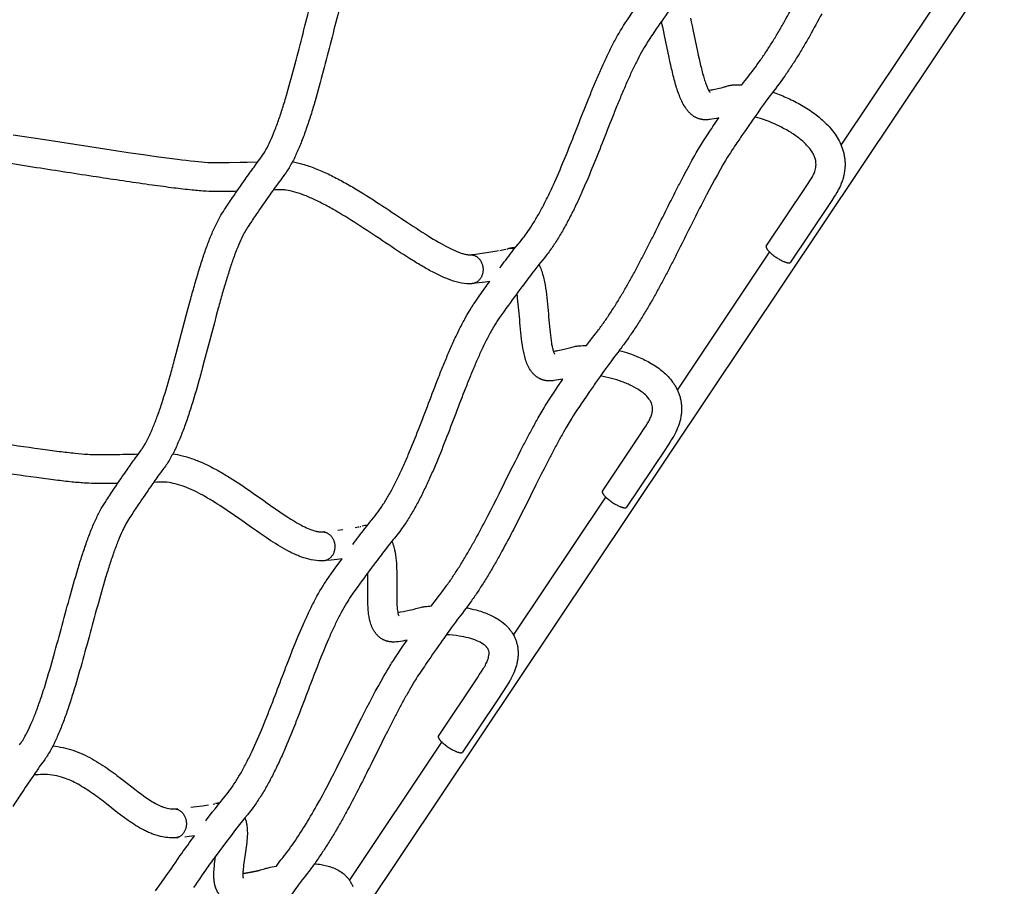
# Model space of a CAD drawing. Units: millimetres. Extents: x 0 to 14036, y 0 to 8022.
# Drawn here: x 11064 to 11743, y 2819 to 3417 of the extents above; entities that cross this region are included whole.
import ezdxf

# ---------------------------------------------------------------- set-up
doc = ezdxf.new("R2010")
doc.units = ezdxf.units.MM
doc.header["$MEASUREMENT"] = 0
doc.layers.add('Make2D$visible$lines$Default', color=7, linetype='Continuous', true_color=0x000000)

msp = doc.modelspace()

# ---------------------------------------------------------------- linework, layer by layer
at = {"layer": 'Make2D$visible$lines$Default'}
for p, q in [((11178.94, 2619.15), (11743.04, 3463.14)), ((11630.5, 3330.76), (11694.17, 3426.03)), ((11398.09, 3258.71), (11399.33, 3258.96)), ((11400.03, 3259.11), (11400.37, 3259.19)), ((11400.58, 3259.24), (11400.83, 3259.3)), ((11374.84, 3255.15), (11374.99, 3255.16)), ((11395.09, 3258.16), (11398.09, 3258.71)), ((11517.58, 3161.82), (11581.2, 3257)), ((11381.02, 3235.73), (11378.65, 3235.44)), ((11385.11, 3236.3), (11381.02, 3235.73)), ((11388.3, 3236.77), (11385.11, 3236.3)), ((11404.61, 2992.79), (11468.23, 3087.97)), ((11272.91, 3063.99), (11274.47, 3064.14)), ((11283.42, 3065.25), (11286.82, 3065.73)), ((11295.37, 3067.07), (11297.51, 3067.45)), ((11297.51, 3067.45), (11298.12, 3067.56)), ((11298.94, 3067.72), (11299.22, 3067.78)), ((11299.22, 3067.78), (11299.3, 3067.8)), ((11299.56, 3067.87), (11299.59, 3067.87)), ((11275.77, 3044.17), (11274.55, 3044.06)), ((11278.89, 3044.5), (11275.77, 3044.17)), ((11283.08, 3045.03), (11278.89, 3044.5)), ((11286.46, 3045.48), (11283.08, 3045.03)), ((11291.54, 2823.61), (11355.25, 2918.94)), ((11182.08, 2874.05), (11185.77, 2874.51)), ((11185.77, 2874.51), (11190.2, 2875.09)), ((11190.2, 2875.09), (11194.27, 2875.67)), ((11197.54, 2876.19), (11198.34, 2876.34)), ((11198.4, 2876.36), (11198.66, 2876.41)), ((11198.66, 2876.41), (11198.67, 2876.42)), ((11173.41, 2853.04), (11172.21, 2852.96)), ((11180.98, 2853.79), (11177.97, 2853.47)), ((11184.6, 2854.21), (11180.98, 2853.79))]:
    msp.add_line(p, q, dxfattribs=at)
for points in [[(11063.92, 2916.97), (11064.72, 2918.03), (11065.09, 2918.56), (11065.46, 2919.09), (11065.82, 2919.63), (11066.17, 2920.18, 0.02217), (11069.12, 2925.38, 0.016099), (11072.13, 2931.78, 0.01148), (11075.15, 2939.21, 0.008464), (11078.15, 2947.5, 0.006152), (11081.11, 2956.51, 0.007593), (11086.92, 2976.09, 0.002754), (11092.66, 2996.91, -0.001302), (11098.39, 3017.95, -0.005894), (11104.22, 3038.24, -0.005082), (11107.21, 3047.82, -0.007147), (11110.28, 3056.88, -0.009832), (11113.46, 3065.31, -0.013901), (11116.8, 3073.05, -0.008453), (11118.48, 3076.5, -0.011202), (11120.36, 3080, -0.015804), (11123.91, 3085.76, -0.004287), (11129.53, 3094.22, -0.00336), (11138.13, 3106.78, -0.004188), (11143.93, 3115), (11145.02, 3116.51), (11146.21, 3118.12), (11147.46, 3119.75), (11147.84, 3120.27), (11148.22, 3120.8), (11148.58, 3121.34, 0.012543), (11149.98, 3123.55, 0.021262), (11153, 3129.16, 0.008302), (11154.56, 3132.5, 0.006755), (11156.03, 3135.9, 0.00606), (11157.56, 3139.73, 0.004948), (11159.02, 3143.61, 0.004634), (11160.58, 3148.01, 0.003755), (11162.07, 3152.45, 0.010227), (11167.9, 3171.73, 0.00276), (11170.73, 3181.93), (11172.11, 3187.07), (11173.47, 3192.21), (11179, 3213.22), (11180.36, 3218.33), (11181.73, 3223.44, -0.002982), (11184.61, 3233.79, -0.004404), (11187.49, 3243.62, -0.006223), (11190.46, 3252.99, -0.008618), (11193.54, 3261.82, -0.01188), (11196.77, 3270, -0.016829), (11200.21, 3277.46, -0.011192), (11202.11, 3281.02, -0.017629), (11205.39, 3286.34, -0.004933), (11210.87, 3294.52, -0.003384), (11219.54, 3307.03, -0.003779), (11225.68, 3315.65), (11226.88, 3317.29), (11228.09, 3318.92), (11229.09, 3320.23), (11230.19, 3321.65), (11230.86, 3322.58, 0.026148), (11233.85, 3327.41, 0.01911), (11236.89, 3333.49, 0.01368), (11239.91, 3340.63, 0.010131), (11242.87, 3348.66, 0.007472), (11245.76, 3357.44, 0.005426), (11248.58, 3366.82, 0.006352), (11254.07, 3386.85, 0.001435), (11259.47, 3407.74, -0.003184), (11264.9, 3428.52, -0.003513)], [(11562.12, 3372.26), (11564.15, 3375.03), (11565.42, 3376.74), (11566.72, 3378.43), (11568.2, 3380.31), (11569.36, 3381.82), (11570.51, 3383.34), (11571.63, 3384.84), (11572.74, 3386.36), (11573.83, 3387.88), (11574.91, 3389.42, 0.007349), (11579.19, 3395.75, 0.0064), (11583.38, 3402.32, 0.005522), (11587.47, 3409.1, 0.004658), (11591.48, 3416.06, 0.007146), (11599.45, 3430.69, 0.004122)], [(11284.21, 3423.3, 0.003176), (11278.84, 3402.77, -0.001436), (11273.42, 3381.77, -0.006365), (11267.79, 3361.25, -0.005421), (11264.84, 3351.45, -0.007493), (11261.76, 3342.11, -0.010104), (11258.52, 3333.32, -0.013873), (11255.07, 3325.16, -0.018754), (11251.35, 3317.74), (11250.87, 3316.88), (11250.38, 3316.03), (11249.88, 3315.18), (11249.37, 3314.34), (11248.85, 3313.51), (11248.31, 3312.69), (11247.76, 3311.87), (11247.21, 3311.06), (11246.73, 3310.39), (11246.25, 3309.74), (11245.76, 3309.08), (11244.88, 3307.96), (11244.08, 3306.92), (11242.97, 3305.41), (11241.87, 3303.9, 0.003798), (11235.91, 3295.53, 0.003389), (11227.39, 3283.25, 0.004949), (11222.13, 3275.4, 0.032233), (11218.06, 3268.44, 0.016585), (11215.18, 3262.18, 0.011849), (11212.3, 3254.88, 0.00859), (11209.44, 3246.71, 0.006215), (11206.63, 3237.8, 0.004401), (11203.84, 3228.31, 0.002982), (11201.03, 3218.19), (11199.67, 3213.15), (11198.33, 3208.11), (11192.81, 3187.1), (11191.43, 3181.9), (11190.03, 3176.7, -0.002756), (11187.15, 3166.28, -0.010257), (11181.08, 3146.22, -0.003754), (11179.49, 3141.5, -0.004636), (11177.81, 3136.74, -0.004948), (11176.21, 3132.5, -0.006063), (11174.49, 3128.22, -0.006761), (11172.81, 3124.32, -0.008308), (11170.97, 3120.38, -0.021256), (11167.15, 3113.29, -0.013233), (11165.19, 3110.2), (11164.65, 3109.4), (11164.09, 3108.6), (11163.52, 3107.82), (11162.93, 3107.05), (11162.11, 3105.98), (11161.13, 3104.66), (11160.16, 3103.32, 0.004224), (11154.55, 3095.36, 0.003355), (11146.11, 3083.04, 0.00432), (11140.68, 3074.86, 0.015267), (11137.76, 3070.16, 0.010903), (11136.3, 3067.43, 0.0085), (11134.92, 3064.59, 0.013726), (11132.03, 3057.87, 0.00982), (11129.13, 3050.17, 0.007127), (11126.24, 3041.65, 0.005081), (11123.37, 3032.46, 0.005872), (11117.66, 3012.62, 0.001302), (11111.96, 2991.68, -0.002755), (11106.17, 2970.65, -0.007609), (11100.18, 2950.48, -0.006159), (11097.06, 2941.01, -0.008457), (11093.84, 2932.08, -0.01157), (11090.47, 2923.8, -0.015958), (11086.91, 2916.24, -0.023029), (11083.05, 2909.46), (11082.54, 2908.65), (11082, 2907.85), (11081.46, 2907.06), (11080.9, 2906.28), (11079.98, 2905.05), (11079.13, 2903.9), (11078.31, 2902.74, 0.004788), (11073.12, 2895.25, 0.003351), (11064.94, 2883.05, 0.00368), (11059.44, 2874.62)], [(11513.19, 3425.44, 0.003838), (11503.05, 3410.9, 0.002317), (11499.82, 3406.14), (11498.56, 3404.24), (11497.31, 3402.34), (11496.27, 3400.69), (11495.56, 3399.51), (11494.69, 3398.02), (11493.82, 3396.51, 0.010017), (11490.25, 3389.87, 0.007888), (11486.73, 3382.71, 0.006097), (11483.24, 3375.11, 0.004574), (11479.79, 3367.13, 0.003252), (11476.36, 3358.86, 0.002096), (11472.81, 3350.03, 0.000759), (11465.78, 3332.22, -0.003537), (11458.7, 3314.57, -0.00818), (11451.3, 3297.26, -0.006025), (11447.42, 3288.88, -0.007965), (11443.23, 3280.47, -0.00995), (11438.85, 3272.4, -0.011834), (11434.41, 3265, -0.014566), (11429.72, 3258.04, -0.008569), (11427.18, 3254.62), (11425.97, 3253.08), (11424.73, 3251.57), (11423.26, 3249.8), (11422.17, 3248.44), (11420.68, 3246.56), (11419.21, 3244.67, 0.003682), (11411.64, 3234.67, 0.003727), (11401.16, 3220.46, 0.002138), (11397.69, 3215.64), (11396.34, 3213.73), (11395, 3211.81), (11394.02, 3210.37), (11393.14, 3209.02), (11392.65, 3208.25), (11391.72, 3206.72), (11390.8, 3205.19), (11389.9, 3203.64), (11389.03, 3202.08, 0.010828), (11385.34, 3195.05, 0.008376), (11381.71, 3187.45, 0.006146), (11378.27, 3179.67, 0.004563), (11374.86, 3171.52, 0.003126), (11371.49, 3163.07, 0.002594), (11364.75, 3145.57, -0.002146), (11357.77, 3127.39, -0.007219), (11350.49, 3109.42, -0.005582), (11346.74, 3100.85, -0.007255), (11342.85, 3092.52, -0.009103), (11338.77, 3084.5, -0.011423), (11334.48, 3076.84, -0.013936), (11329.94, 3069.61), (11328.73, 3067.83), (11327.48, 3066.07), (11326.2, 3064.33), (11324.89, 3062.62), (11323.61, 3061), (11322.29, 3059.41), (11321.7, 3058.7), (11320.69, 3057.47), (11319.32, 3055.75), (11317.96, 3054.02, 0.003999), (11310.55, 3044.33, 0.003574), (11300, 3030.14), (11298.38, 3027.91), (11296.76, 3025.67), (11295.16, 3023.43), (11293.56, 3021.17), (11292.56, 3019.72), (11291.62, 3018.34), (11290.98, 3017.33), (11290.32, 3016.29), (11289.37, 3014.72), (11288.44, 3013.15), (11287.52, 3011.53), (11286.61, 3009.9), (11285.72, 3008.27), (11284.86, 3006.62, 0.004942), (11283.04, 3003.04, 0.004172), (11281.33, 2999.51, 0.003835), (11279.55, 2995.68, 0.003208), (11277.86, 2991.9), (11276.99, 2989.91), (11276.12, 2987.9), (11275.27, 2985.9), (11273.53, 2981.7), (11272.65, 2979.53), (11270.92, 2975.22), (11269.16, 2970.76), (11267.43, 2966.29, 0.001157), (11264.04, 2957.45, -0.00117), (11257.22, 2939.55, -0.002315), (11253.75, 2930.68, -0.008616), (11246.45, 2913.05, -0.006788), (11242.48, 2904.27, -0.008732), (11238.33, 2895.8, -0.010609), (11234.13, 2888, -0.013166), (11229.69, 2880.61, -0.016453), (11224.95, 2873.69), (11223.78, 2872.11), (11222.57, 2870.56), (11221.96, 2869.79), (11221.33, 2869.03), (11219.19, 2866.48), (11217.92, 2864.91), (11216.61, 2863.26), (11214.8, 2860.95), (11213.01, 2858.63), (11209.41, 2853.93), (11206.75, 2850.42), (11204.09, 2846.89), (11201.46, 2843.36), (11198.83, 2839.82, 0.004582), (11192.13, 2830.6), (11191.05, 2829.07), (11189.99, 2827.52), (11187.81, 2824.25), (11186.55, 2822.38), (11185.27, 2820.51), (11183.99, 2818.69)], [(11395.21, 3246.11, -0.003838), (11403.38, 3256.89), (11404.94, 3258.89), (11406.51, 3260.89), (11407.79, 3262.48), (11409.35, 3264.35), (11410.36, 3265.58), (11411.34, 3266.84, 0.008513), (11413.47, 3269.7, 0.014464), (11417.52, 3275.71, 0.011801), (11421.47, 3282.3, 0.009924), (11425.47, 3289.67, 0.007953), (11429.38, 3297.52, 0.006019), (11433.05, 3305.46, 0.008146), (11440.2, 3322.17, 0.003538), (11447.18, 3339.55, -0.000766), (11454.22, 3357.42, -0.002098), (11457.84, 3366.41, -0.003256), (11461.37, 3374.92, -0.004578), (11464.97, 3383.23, -0.006112), (11468.66, 3391.28, -0.007898), (11472.46, 3399, -0.010118), (11476.41, 3406.35), (11477.38, 3408.05), (11478.37, 3409.74), (11479.44, 3411.5), (11480.51, 3413.18), (11481.85, 3415.24), (11483.22, 3417.28, -0.003615), (11490.27, 3427.58)], [(11617.14, 3421.35, -0.007171), (11608.9, 3406.22, -0.004661), (11604.7, 3398.94, -0.005529), (11600.38, 3391.79, -0.006401), (11595.92, 3384.78, -0.007376), (11591.3, 3377.96), (11590.13, 3376.29), (11588.94, 3374.63), (11587.74, 3372.99), (11586.52, 3371.35), (11585.25, 3369.67), (11583.96, 3368), (11582.5, 3366.14), (11581.36, 3364.65), (11580.24, 3363.15), (11578.65, 3360.99), (11577.07, 3358.79), (11575.02, 3355.93), (11572.98, 3353.06), (11570.95, 3350.17), (11568.92, 3347.27), (11566.34, 3343.56), (11563.78, 3339.85, 0.002083), (11558.7, 3332.4, 0.002352), (11555.4, 3327.48), (11554.13, 3325.54), (11552.87, 3323.59), (11551.98, 3322.17), (11550.82, 3320.24), (11548.97, 3317.09), (11547.04, 3313.71), (11545.17, 3310.37), (11543.25, 3306.89), (11541.4, 3303.46), (11539.52, 3299.92), (11537.66, 3296.37, 0.002148), (11533.93, 3289.14, 0.002043), (11526.34, 3274.07, -0.000796), (11518.67, 3258.74, -0.001448), (11514.85, 3251.2, -0.002155), (11510.96, 3243.65, -0.002845), (11507.03, 3236.23, -0.003666), (11502.94, 3228.73, -0.004425), (11498.79, 3221.4, -0.005468), (11494.36, 3213.92, -0.006438), (11489.78, 3206.6, -0.007156), (11485.21, 3199.72, -0.008165), (11480.48, 3193.04, -0.00496), (11477.99, 3189.71), (11476.7, 3188.05), (11474.27, 3184.94), (11473.14, 3183.44), (11471.62, 3181.37), (11470.08, 3179.26), (11468.13, 3176.55), (11466.19, 3173.83), (11464.27, 3171.1), (11462.34, 3168.37, 0.001666), (11457.04, 3160.75), (11454.41, 3156.93), (11451.79, 3153.09), (11450.05, 3150.53), (11448.33, 3147.96), (11447, 3145.96), (11445.69, 3143.94), (11444.74, 3142.44), (11444.36, 3141.82), (11442.88, 3139.35), (11440.94, 3136.04), (11439.05, 3132.71, 0.004323), (11435.13, 3125.62, 0.003392), (11431.24, 3118.32, 0.002445), (11427.51, 3111.13), (11425.65, 3107.47), (11423.8, 3103.81), (11420.08, 3096.38), (11412.58, 3081.34), (11410.65, 3077.48), (11408.7, 3073.63), (11406.74, 3069.78), (11404.77, 3065.94, -0.006244), (11396.68, 3050.68, -0.00422), (11392.56, 3043.31, -0.005279), (11388.17, 3035.78, -0.006235), (11383.63, 3028.41, -0.006979), (11379.11, 3021.47, -0.008011), (11374.42, 3014.73), (11373.18, 3013.02), (11371.92, 3011.33), (11370.65, 3009.64), (11369.36, 3007.97), (11367.11, 3005.11), (11366.03, 3003.69), (11364.58, 3001.74), (11363.14, 2999.78, 0.00376), (11355.52, 2989.12, 0.003659), (11344.89, 2973.81, 0.001992), (11341.38, 2968.64), (11339.95, 2966.49), (11338.53, 2964.34), (11337.46, 2962.66), (11337.03, 2961.99), (11336.46, 2961.05), (11335.49, 2959.43), (11334.53, 2957.8), (11333.58, 2956.17), (11332.63, 2954.53, 0.004635), (11328.84, 2947.76, 0.003687), (11325.08, 2940.79, 0.002849), (11321.35, 2933.65), (11319.49, 2930.01), (11317.64, 2926.36), (11315.7, 2922.5), (11313.79, 2918.69), (11306.19, 2903.37, -0.002728), (11298.43, 2887.93, -0.005852), (11290.4, 2872.61, -0.004041), (11286.31, 2865.2, -0.005105), (11281.96, 2857.62, -0.006066), (11277.47, 2850.2, -0.006826), (11273, 2843.2, -0.007874), (11268.35, 2836.4, -0.008887), (11263.53, 2829.81), (11262.34, 2828.27), (11261.14, 2826.74), (11259.95, 2825.24), (11258.95, 2823.95), (11257.56, 2822.1), (11256.18, 2820.24, 0.004031), (11248.69, 2809.83, 0.003548)], [(11546.16, 3349.52), (11544.53, 3349.2), (11542.9, 3348.9), (11541.36, 3348.64), (11539.92, 3348.42), (11539.22, 3348.34), (11538.52, 3348.27), (11538.08, 3348.23), (11537.65, 3348.21), (11537.33, 3348.2), (11537, 3348.2), (11536.68, 3348.21), (11536.36, 3348.22), (11536.04, 3348.24), (11535.72, 3348.27), (11535.39, 3348.3), (11535.07, 3348.34), (11534.69, 3348.4), (11534.3, 3348.47), (11533.92, 3348.55), (11533.54, 3348.65), (11533.16, 3348.75), (11532.78, 3348.86), (11532.41, 3348.97), (11532.04, 3349.1), (11531.72, 3349.23), (11531.39, 3349.36), (11531.07, 3349.5), (11530.75, 3349.65), (11530.44, 3349.8), (11530.12, 3349.96), (11529.82, 3350.13), (11529.51, 3350.31), (11529.05, 3350.59), (11528.6, 3350.88), (11528.16, 3351.19), (11527.73, 3351.51), (11527.31, 3351.85), (11526.9, 3352.2), (11526.5, 3352.56), (11526.11, 3352.93), (11525.78, 3353.27), (11525.53, 3353.53), (11525.16, 3353.94), (11524.79, 3354.36), (11524.44, 3354.79), (11524.09, 3355.23), (11523.75, 3355.68), (11523.43, 3356.14), (11523.11, 3356.6), (11522.49, 3357.56), (11522.19, 3358.06), (11521.63, 3359.05), (11521.1, 3360.04), (11520.61, 3361.03), (11520.16, 3362), (11519.73, 3362.97), (11519.34, 3363.93), (11518.96, 3364.88), (11518.56, 3365.96), (11518.16, 3367.05), (11517.79, 3368.15), (11517.42, 3369.25), (11517.06, 3370.35), (11516.72, 3371.46), (11516.4, 3372.57), (11516.08, 3373.69, -0.012065), (11513.63, 3383.42), (11513.05, 3385.98), (11512.49, 3388.55), (11511.94, 3391.11), (11508.77, 3406.43), (11508.24, 3408.88), (11507.71, 3411.32), (11507.16, 3413.76), (11506.62, 3416.06)], [(11526.65, 3418.24), (11527.22, 3415.7), (11527.78, 3413.15), (11528.33, 3410.61), (11531.5, 3395.29), (11532.03, 3392.82), (11532.57, 3390.36), (11533.12, 3387.9, 0.011977), (11535.34, 3379.1), (11535.58, 3378.22), (11535.84, 3377.33), (11536.11, 3376.45), (11536.39, 3375.57), (11536.68, 3374.7), (11536.98, 3373.82), (11537.3, 3372.96), (11537.62, 3372.09), (11537.87, 3371.44), (11538.13, 3370.82), (11538.39, 3370.24), (11538.64, 3369.69), (11538.9, 3369.18), (11539.14, 3368.71), (11539.39, 3368.27), (11539.51, 3368.07), (11539.63, 3367.88, 0.039121), (11540.13, 3367.2)], [(11539.23, 3368.56, 0.006313), (11542.31, 3369.14, 0.007), (11546.63, 3370.07), (11547.92, 3370.38), (11549.21, 3370.7), (11550.11, 3370.95), (11550.38, 3371.03), (11550.56, 3371.09)], [(11550.56, 3371.09, -0.036304), (11552.83, 3371.8), (11553.29, 3371.91), (11553.75, 3372), (11554.22, 3372.08), (11554.68, 3372.16), (11555.15, 3372.22), (11555.62, 3372.27), (11556.09, 3372.32), (11556.88, 3372.37), (11557.26, 3372.39), (11557.98, 3372.41), (11558.71, 3372.41), (11559.43, 3372.4), (11560.15, 3372.38, -0.0109), (11562.12, 3372.26)], [(11583.41, 3367.3), (11585.48, 3366.56), (11586.68, 3366.11), (11587.87, 3365.64), (11589.07, 3365.17), (11590.25, 3364.68), (11591.44, 3364.18), (11592.61, 3363.67), (11593.78, 3363.14), (11594.95, 3362.61), (11596.15, 3362.04), (11597.34, 3361.46), (11598.53, 3360.86), (11599.71, 3360.25), (11600.88, 3359.63), (11602.04, 3358.99), (11603.2, 3358.34), (11604.34, 3357.67, -0.029982), (11613.26, 3351.7, -0.039722), (11621.25, 3344.57, -0.055047), (11627.81, 3336.05, -0.033826), (11630.31, 3331.21), (11630.58, 3330.56), (11630.84, 3329.92), (11631.09, 3329.26), (11631.32, 3328.61), (11631.54, 3327.94), (11631.75, 3327.28), (11631.94, 3326.61), (11632.12, 3325.94), (11632.3, 3325.25), (11632.45, 3324.55), (11632.59, 3323.85), (11632.72, 3323.15), (11632.84, 3322.45), (11632.93, 3321.74), (11633.02, 3321.03), (11633.09, 3320.32), (11633.15, 3319.51), (11633.19, 3318.7), (11633.21, 3317.89), (11633.21, 3317.07), (11633.19, 3316.35), (11633.16, 3315.62), (11633.11, 3314.89), (11633.04, 3314.16), (11632.95, 3313.34), (11632.84, 3312.52), (11632.71, 3311.71), (11632.56, 3310.9), (11632.41, 3310.15), (11632.24, 3309.4), (11632.05, 3308.66), (11631.85, 3307.92), (11631.63, 3307.17), (11631.4, 3306.43), (11631.14, 3305.7), (11630.88, 3304.96), (11630.59, 3304.22), (11630.29, 3303.49), (11629.98, 3302.76), (11629.65, 3302.03), (11629.3, 3301.3), (11628.94, 3300.57), (11628.56, 3299.85), (11628.17, 3299.14), (11627.51, 3297.98), (11626.59, 3296.49), (11625.77, 3295.21), (11624.1, 3292.64), (11622.26, 3289.87), (11595.57, 3249.94)], [(11454.98, 3192.51), (11457.1, 3195.38), (11458.37, 3197.07), (11460.89, 3200.3), (11462.09, 3201.84, 0.00473), (11464.36, 3204.88, 0.008173), (11468.71, 3211.02, 0.00716), (11472.97, 3217.43, 0.006426), (11477.27, 3224.31, 0.005464), (11481.48, 3231.41, 0.004421), (11485.46, 3238.44, 0.003663), (11489.41, 3245.68, 0.002846), (11493.22, 3252.9, 0.002155), (11497.04, 3260.29, 0.001448), (11500.81, 3267.74, 0.000797), (11508.45, 3283.01, -0.002047), (11516.11, 3298.23, -0.002149), (11519.92, 3305.61), (11521.83, 3309.26), (11523.77, 3312.9), (11525.69, 3316.46), (11527.68, 3320.08), (11529.64, 3323.57), (11530.64, 3325.34), (11532.64, 3328.78), (11534.25, 3331.5), (11534.92, 3332.62), (11535.98, 3334.31), (11537.35, 3336.43), (11538.73, 3338.53, -0.002289), (11542.12, 3343.6), (11546.16, 3349.52)], [(11613.21, 3317.31, 0.066496), (11612.76, 3320.93, 0.038761), (11611.95, 3323.29, 0.033949), (11610.68, 3325.74, 0.055082), (11606.75, 3330.8, 0.039735), (11601.11, 3335.81, 0.029962), (11594.18, 3340.45, 0.023995), (11586.49, 3344.49, 0.040598), (11571, 3350.24)], [(11213.89, 3298.92, -0.00478), (11200.2, 3298.74, -0.015287), (11192.78, 3298.9, -0.01177), (11182.93, 3299.72, -0.005671), (11170.43, 3301.16, -0.003227), (11155.51, 3303.15, -0.003168), (11119.74, 3308.4, -0.000819), (11078.46, 3314.77, 0.000632), (11034.61, 3321.55, 0.002111), (10991.19, 3328.02, 0.004398), (10951.19, 3333.47, 0.003612), (10933.44, 3335.59, 0.005411), (10917.72, 3337.19, 0.008606), (10904.45, 3338.18, 0.006718), (10898.7, 3338.42, 0.008574), (10894.15, 3338.48), (10892.44, 3338.45), (10888.74, 3338.32), (10887.66, 3338.29), (10884.9, 3338.24), (10882.13, 3338.2), (10876.81, 3338.17)], [(11252.17, 3319.25, -0.026758), (11259.13, 3317.67, -0.024591), (11267.91, 3314.7, -0.018143), (11276.76, 3310.86, -0.013248), (11285.67, 3306.31, -0.009516), (11294.61, 3301.23, -0.011094), (11312.4, 3290.07, -0.002068), (11329.64, 3278.64, 0.007315), (11345.67, 3268.22), (11347.49, 3267.1), (11349.32, 3265.98), (11351.15, 3264.89), (11353, 3263.81), (11354.65, 3262.86), (11356.32, 3261.93), (11358, 3261.03), (11359.69, 3260.14), (11361.14, 3259.42), (11362.6, 3258.72), (11364.08, 3258.05), (11365.57, 3257.41), (11366.16, 3257.16), (11366.75, 3256.93), (11367.34, 3256.71), (11367.94, 3256.49), (11368.54, 3256.29), (11369.15, 3256.09), (11369.76, 3255.91), (11370.77, 3255.62), (11371.18, 3255.52), (11371.59, 3255.43), (11372, 3255.35), (11372.42, 3255.28), (11372.83, 3255.22), (11373.25, 3255.17), (11373.67, 3255.13), (11373.91, 3255.12), (11374.12, 3255.12), (11374.25, 3255.12), (11374.38, 3255.12), (11374.54, 3255.13)], [(11578.94, 3261.05), (11606.52, 3302.31), (11607.4, 3303.65), (11608.96, 3306.04), (11609.86, 3307.45), (11610.3, 3308.17), (11610.69, 3308.84), (11610.9, 3309.24), (11611.11, 3309.64), (11611.32, 3310.05), (11611.51, 3310.46, 0.019054), (11612.15, 3311.97, 0.020241), (11612.61, 3313.39, 0.066377), (11613.21, 3317.31)], [(11375.86, 3235.17, -0.032895), (11372.43, 3235.17, -0.051308), (11365.13, 3236.43, -0.031649), (11357.94, 3238.92, -0.020297), (11350.59, 3242.33, -0.013136), (11342.98, 3246.49, -0.008299), (11335.09, 3251.25, -0.007351), (11318.56, 3261.99, 0.002058), (11301.47, 3273.32, 0.010998), (11284.41, 3284.02, 0.009504), (11276.14, 3288.73, 0.013247), (11268.17, 3292.8, 0.018026), (11260.64, 3296.07, 0.024704), (11253.72, 3298.41, 0.033611), (11247.6, 3299.72, 0.02195), (11244.81, 3299.99), (11244.27, 3300.02), (11243.72, 3300.03), (11243.18, 3300.03), (11242.47, 3300.01), (11241.95, 3299.98), (11240.26, 3299.84), (11238.89, 3299.76)], [(11422.21, 3248.5, -0.028004), (11423.75, 3244.8, -0.036416), (11425.95, 3236.53, -0.018265), (11427.32, 3227.72, -0.008186), (11428.25, 3218.81, -0.001196), (11429.01, 3209.97, 0.005907), (11429.81, 3201.47, 0.015572), (11430.81, 3194.14), (11430.92, 3193.47), (11431.05, 3192.81), (11431.18, 3192.15), (11431.33, 3191.5), (11431.48, 3190.84), (11431.65, 3190.19), (11431.82, 3189.54), (11432.01, 3188.89), (11432.14, 3188.49), (11432.28, 3188.08), (11432.43, 3187.68), (11432.6, 3187.29), (11432.67, 3187.12), (11432.71, 3187.03), (11432.76, 3186.95), (11432.8, 3186.86), (11432.85, 3186.78), (11432.9, 3186.7), (11432.94, 3186.61), (11432.96, 3186.59)], [(11293.72, 3055.23, -0.004264), (11302.18, 3066.31), (11303.65, 3068.18), (11305.13, 3070.04), (11306.32, 3071.5), (11306.96, 3072.25), (11308.06, 3073.58), (11309.14, 3074.93, 0.01765), (11313.32, 3080.74, 0.014109), (11317.27, 3087.02, 0.011303), (11321.11, 3093.89, 0.009113), (11324.86, 3101.26, 0.007236), (11328.51, 3109.07, 0.005579), (11332.08, 3117.23, 0.007187), (11339.14, 3134.67, 0.002146), (11346.06, 3152.69, -0.002609), (11352.87, 3170.38, -0.003129), (11356.34, 3179.06, -0.004568), (11359.88, 3187.55, -0.006159), (11363.53, 3195.78, -0.008388), (11367.44, 3203.98, -0.010909), (11371.54, 3211.78), (11372.54, 3213.57), (11373.57, 3215.34), (11374.62, 3217.1), (11375.69, 3218.85), (11376.28, 3219.78), (11376.88, 3220.71), (11377.4, 3221.48), (11378.54, 3223.16), (11379.96, 3225.2), (11381.4, 3227.23, -0.003234), (11388.3, 3236.77)], [(11438.68, 3169.35), (11437.12, 3169.06), (11435.56, 3168.78), (11433.95, 3168.52), (11432.48, 3168.31), (11431.79, 3168.22), (11431.1, 3168.15), (11430.68, 3168.12), (11430.23, 3168.09), (11429.78, 3168.08), (11429.4, 3168.07), (11429.04, 3168.08), (11428.68, 3168.09), (11428.32, 3168.11), (11427.96, 3168.14), (11427.6, 3168.18), (11427.24, 3168.23), (11426.88, 3168.29), (11426.53, 3168.36), (11426.17, 3168.43), (11425.82, 3168.52), (11425.47, 3168.61), (11425.12, 3168.71), (11424.78, 3168.82), (11424.43, 3168.94), (11424.1, 3169.06), (11423.76, 3169.19), (11423.46, 3169.33), (11423.16, 3169.46), (11422.86, 3169.61), (11422.56, 3169.76), (11422.27, 3169.91), (11421.98, 3170.08), (11421.69, 3170.24), (11421.41, 3170.42), (11421.13, 3170.6), (11420.85, 3170.79), (11420.58, 3170.98), (11420.32, 3171.18), (11420.05, 3171.38), (11419.8, 3171.59), (11419.54, 3171.8), (11419.3, 3172.02), (11418.91, 3172.39), (11418.53, 3172.76), (11418.22, 3173.09), (11417.91, 3173.42), (11417.62, 3173.76), (11417.33, 3174.11), (11417.05, 3174.46), (11416.78, 3174.83), (11416.52, 3175.19), (11416.27, 3175.57, -0.04266), (11414.3, 3179.22, -0.028261), (11412.92, 3182.92, -0.032799), (11411.1, 3190.72, -0.015701), (11409.93, 3199.29, -0.005958), (11409.08, 3208.27, 0.001169), (11408.33, 3217.02, 0.008133), (11407.47, 3225.28, 0.006106), (11407.04, 3228.49)], [(11443.25, 3190.87, -0.041294), (11446.6, 3191.84, -0.027285), (11449.86, 3192.32, -0.026813), (11454.98, 3192.51)], [(11432.14, 3188.49, 0.005703), (11435.22, 3189.05, 0.006827), (11439.57, 3189.96, 0.01752), (11443.25, 3190.87)], [(11477.53, 3189.11, -0.035556), (11490.86, 3184.54, -0.014625), (11495.22, 3182.53), (11496.32, 3181.97), (11497.42, 3181.39), (11498.5, 3180.79), (11499.57, 3180.17), (11500.63, 3179.53), (11501.67, 3178.87), (11502.7, 3178.19), (11503.72, 3177.5), (11504.71, 3176.79), (11505.68, 3176.06), (11506.63, 3175.3), (11507.57, 3174.53, -0.059232), (11514.31, 3167.33), (11514.69, 3166.8), (11515.06, 3166.26), (11515.42, 3165.72), (11515.77, 3165.17), (11516.1, 3164.61), (11516.43, 3164.04), (11516.75, 3163.47), (11517.05, 3162.9), (11517.34, 3162.32), (11517.62, 3161.73), (11517.89, 3161.14), (11518.14, 3160.55), (11518.39, 3159.95), (11518.62, 3159.34), (11518.83, 3158.73), (11519.04, 3158.11), (11519.24, 3157.48), (11519.42, 3156.84), (11519.59, 3156.19), (11519.74, 3155.54), (11519.88, 3154.89), (11520.01, 3154.23), (11520.12, 3153.58), (11520.21, 3152.92), (11520.29, 3152.26), (11520.36, 3151.61), (11520.41, 3150.95), (11520.45, 3150.29), (11520.47, 3149.63), (11520.48, 3148.97), (11520.48, 3148.31), (11520.45, 3147.45), (11520.41, 3146.71), (11520.35, 3145.96), (11520.27, 3145.22), (11520.18, 3144.49), (11520.07, 3143.75), (11519.95, 3143.02), (11519.8, 3142.29), (11519.65, 3141.56, -0.040058), (11517.79, 3135.68, -0.033019), (11515.1, 3130.1), (11514.44, 3128.97), (11513.65, 3127.69), (11512.62, 3126.07), (11510.93, 3123.48), (11508.86, 3120.37), (11482.53, 3080.98)], [(11500.47, 3148.43, 0.088403), (11499.99, 3152, 0.041664), (11499.27, 3153.73, 0.038433), (11498.13, 3155.57, 0.058706), (11494.61, 3159.3, 0.023061), (11492.22, 3161.13, 0.037443), (11486.29, 3164.63, 0.014627), (11482.99, 3166.16, 0.013064), (11479.53, 3167.53, 0.044703), (11464.55, 3171.51)], [(11347.96, 3012.9), (11348.99, 3014.3), (11350.04, 3015.7), (11351.3, 3017.36), (11353.59, 3020.27), (11354.76, 3021.79), (11355.92, 3023.32), (11357.06, 3024.86), (11358.19, 3026.42, 0.008017), (11362.51, 3032.63, 0.006962), (11366.73, 3039.1, 0.006231), (11371, 3046.05, 0.005273), (11375.18, 3053.21, 0.004218), (11379.14, 3060.29, 0.006221), (11387, 3075.11), (11388.94, 3078.89), (11390.87, 3082.69), (11392.79, 3086.48), (11394.69, 3090.29), (11402.18, 3105.31), (11405.93, 3112.8), (11407.82, 3116.53), (11409.71, 3120.24, -0.002452), (11413.53, 3127.61, -0.003381), (11417.54, 3135.15, -0.004369), (11421.63, 3142.54), (11423.62, 3146.04), (11425.65, 3149.51), (11426.46, 3150.87), (11427.77, 3153.02), (11428.87, 3154.76), (11430.27, 3156.91), (11431.69, 3159.05), (11433.47, 3161.7), (11435.25, 3164.33), (11438.68, 3169.35)], [(10841.31, 3150.16), (10842.85, 3150.17), (10845.5, 3150.22), (10847.86, 3150.28), (10849.96, 3150.36), (10851.69, 3150.4), (10854.36, 3150.42), (10857.04, 3150.4), (10859.71, 3150.33), (10862.38, 3150.23, -0.008951), (10874.88, 3149.45, -0.005912), (10889.02, 3148.16, -0.004072), (10904.58, 3146.43, -0.005122), (10938.89, 3141.96, -0.00255), (10975.65, 3136.62, -0.000851), (11012.65, 3131, 0.000797), (11047.64, 3125.67, 0.003268), (11078.34, 3121.23, 0.003216), (11091.34, 3119.53, 0.005409), (11102.37, 3118.27, 0.009733), (11111.04, 3117.54, 0.015898), (11117.79, 3117.34, 0.00429), (11128.96, 3117.39, 0.003685), (11145.91, 3117.71)], [(11465.9, 3092.09), (11492.21, 3131.45), (11494.24, 3134.5), (11495.81, 3136.91), (11496.81, 3138.48), (11497.26, 3139.2), (11497.68, 3139.94, 0.032331), (11499.24, 3143.14, 0.018593), (11499.75, 3144.56, 0.021374), (11500.14, 3145.99, 0.047091), (11500.47, 3148.43)], [(11169.67, 3117.82, -0.026779), (11176.27, 3116.52, -0.027694), (11184.55, 3113.93, -0.020688), (11192.34, 3110.64, -0.015906), (11199.97, 3106.75, -0.011756), (11207.43, 3102.42, -0.014049), (11221.88, 3092.95, -0.00261), (11235.56, 3083.32), (11238.7, 3081.11), (11241.86, 3078.92), (11245.04, 3076.76), (11248.24, 3074.63), (11249.64, 3073.73), (11251.03, 3072.84), (11252.43, 3071.98), (11253.82, 3071.14), (11255.21, 3070.32), (11256.61, 3069.52), (11258.02, 3068.76), (11259.44, 3068.02), (11260.62, 3067.42), (11261.82, 3066.86), (11263.03, 3066.32), (11264.26, 3065.81, 0.034196), (11268.33, 3064.47), (11268.71, 3064.38), (11269.1, 3064.29), (11269.49, 3064.21), (11269.88, 3064.14), (11270.28, 3064.09), (11270.67, 3064.04), (11271.07, 3064), (11271.46, 3063.97), (11271.72, 3063.96), (11271.97, 3063.96), (11272.15, 3063.96), (11272.34, 3063.96), (11272.54, 3063.97)], [(11131.7, 3097.43, -0.00476), (11117.68, 3097.34, -0.015692), (11109.8, 3097.58, -0.009828), (11100.34, 3098.38, -0.005407), (11088.89, 3099.68, -0.003218), (11075.63, 3101.42, -0.003269), (11044.68, 3105.89, -0.000795)], [(11273.61, 3044, -0.027143), (11270.41, 3044, -0.048125), (11263.5, 3045.06, -0.034053), (11256.86, 3047.23), (11256.03, 3047.57), (11255.21, 3047.91), (11254.39, 3048.27), (11253.57, 3048.64), (11252.76, 3049.01), (11251.95, 3049.4), (11251.15, 3049.8), (11250.35, 3050.2), (11248.62, 3051.1), (11246.93, 3052.03), (11245.26, 3052.97), (11243.62, 3053.93), (11242.01, 3054.9), (11240.43, 3055.88), (11238.86, 3056.88), (11237.31, 3057.88), (11233.96, 3060.11), (11230.63, 3062.37), (11227.32, 3064.66), (11224.03, 3066.98, 0.002574), (11210.51, 3076.49, 0.013979), (11197, 3085.35, 0.011745), (11190.35, 3089.22, 0.015863), (11183.85, 3092.53, 0.020675), (11177.58, 3095.18, 0.027487), (11171.4, 3097.12, 0.035081), (11165.64, 3098.16, 0.017437), (11163.13, 3098.34), (11162.57, 3098.36), (11162.01, 3098.36), (11161.45, 3098.35), (11160.47, 3098.31), (11158.61, 3098.18), (11156.43, 3098.06)], [(11320.73, 3057.53, -0.03745), (11322.15, 3053.51, -0.039602), (11323.52, 3046.17, -0.020109), (11324.04, 3038.62), (11324.08, 3036.67), (11324.12, 3034.71), (11324.13, 3032.75), (11324.13, 3030.79), (11324.07, 3021.44), (11324.08, 3019.73), (11324.1, 3018.03), (11324.14, 3016.32, 0.020008), (11324.5, 3010.64, 0.041587), (11325.19, 3006.86, 0.042054), (11325.47, 3006.11)], [(11192.42, 2864.63), (11193.49, 2866.04), (11197.17, 2870.85), (11199.03, 2873.25), (11200.91, 2875.65), (11203.03, 2878.3), (11203.76, 2879.2), (11205.91, 2881.76), (11206.88, 2882.96), (11207.87, 2884.24), (11208.84, 2885.53, 0.016207), (11212.83, 2891.37, 0.013153), (11216.73, 2897.86, 0.010569), (11220.54, 2904.93, 0.008719), (11224.38, 2912.77), (11225.33, 2914.83), (11226.28, 2916.9), (11227.21, 2918.97), (11228.12, 2921.06), (11229.03, 2923.14), (11229.91, 2925.22), (11230.79, 2927.3), (11231.66, 2929.39), (11233.42, 2933.71), (11235.16, 2938.05, 0.002315), (11238.56, 2946.75, 0.001166), (11245.35, 2964.56, -0.001156), (11248.77, 2973.49), (11250.54, 2978.05), (11252.33, 2982.6), (11254.11, 2987.04), (11255.03, 2989.29), (11255.96, 2991.56), (11256.84, 2993.67), (11257.74, 2995.77), (11258.64, 2997.87), (11259.56, 2999.97, -0.00321), (11261.35, 3003.98, -0.003836), (11263.26, 3008.08, -0.004183), (11265.12, 3011.91, -0.004933), (11267.11, 3015.85), (11268.09, 3017.7), (11269.09, 3019.54), (11270.11, 3021.38), (11271.15, 3023.2), (11272.21, 3025), (11273.33, 3026.83), (11274.09, 3028.05), (11274.9, 3029.31), (11275.48, 3030.17), (11276.06, 3031.02), (11277.17, 3032.63), (11278.83, 3034.98), (11280.49, 3037.31), (11282.17, 3039.63), (11286.46, 3045.48)], [(11331.19, 2989.2), (11329.74, 2988.94), (11328.28, 2988.69), (11326.64, 2988.44), (11325.09, 2988.22), (11324.36, 2988.13), (11323.63, 2988.06), (11322.9, 2988), (11322.52, 2987.98), (11322.07, 2987.97), (11321.66, 2987.97), (11321.25, 2987.98), (11320.9, 2987.99), (11320.54, 2988.02), (11320.18, 2988.05), (11319.82, 2988.09), (11319.47, 2988.14), (11319.12, 2988.19), (11318.76, 2988.26), (11318.41, 2988.33), (11318.07, 2988.41), (11317.74, 2988.49), (11317.4, 2988.59), (11317.06, 2988.69), (11316.73, 2988.8), (11316.4, 2988.92), (11316.07, 2989.04), (11315.75, 2989.18), (11315.43, 2989.32), (11315.11, 2989.47), (11314.8, 2989.62), (11314.49, 2989.78), (11314.18, 2989.95), (11313.88, 2990.13), (11313.58, 2990.31), (11313.29, 2990.5), (11312.95, 2990.73), (11312.62, 2990.97), (11312.3, 2991.22), (11311.98, 2991.48), (11311.67, 2991.75), (11311.37, 2992.02), (11311.07, 2992.3), (11310.78, 2992.59), (11310.51, 2992.88), (11310.24, 2993.17), (11309.98, 2993.48), (11309.73, 2993.78), (11309.36, 2994.26), (11309.01, 2994.74), (11308.68, 2995.21), (11308.38, 2995.69), (11308.1, 2996.16), (11307.83, 2996.63), (11307.59, 2997.1), (11307.36, 2997.57), (11307.14, 2998.04), (11306.95, 2998.5), (11306.76, 2998.96), (11306.59, 2999.41), (11306.43, 2999.86), (11306.28, 3000.3), (11306.01, 3001.17), (11305.77, 3002.07), (11305.54, 3002.96), (11305.34, 3003.86), (11305.16, 3004.77), (11304.99, 3005.68), (11304.85, 3006.59), (11304.73, 3007.51), (11304.62, 3008.43, -0.020376), (11304.15, 3015.73), (11304.11, 3017.61), (11304.08, 3019.48), (11304.07, 3021.36), (11304.13, 3030.85), (11304.13, 3033.28), (11304.1, 3035.7)], [(11324.83, 3008.39, 0.01178), (11332.67, 3009.87), (11333.94, 3010.14), (11335.2, 3010.44), (11336.03, 3010.66), (11336.22, 3010.71), (11336.22, 3010.71), (11336.22, 3010.71), (11336.22, 3010.71), (11336.22, 3010.71), (11336.22, 3010.71)], [(11336.21, 3010.71, -0.038829), (11340.33, 3011.87, -0.017457), (11343.58, 3012.44, -0.01584), (11347.96, 3012.9)], [(11372.13, 3011.59, -0.021158), (11378.87, 3010.1, -0.034962), (11387.2, 3007.27, -0.048452), (11394.85, 3003.17, -0.050627), (11400.07, 2998.85, -0.018268), (11401.55, 2997.22), (11401.94, 2996.75), (11402.32, 2996.27), (11402.69, 2995.78), (11403.05, 2995.28), (11403.4, 2994.78), (11403.74, 2994.26), (11404.07, 2993.73), (11404.38, 2993.2), (11404.68, 2992.66), (11404.96, 2992.11), (11405.24, 2991.56), (11405.5, 2991), (11405.74, 2990.44), (11405.98, 2989.87), (11406.19, 2989.29), (11406.4, 2988.72), (11406.6, 2988.09), (11406.79, 2987.46), (11406.96, 2986.83), (11407.12, 2986.19), (11407.26, 2985.54), (11407.38, 2984.9), (11407.49, 2984.25), (11407.58, 2983.6), (11407.64, 2982.99), (11407.7, 2982.39), (11407.74, 2981.78), (11407.77, 2981.18), (11407.78, 2980.57), (11407.78, 2979.96), (11407.77, 2979.35), (11407.73, 2978.45), (11407.68, 2977.79), (11407.62, 2977.13), (11407.54, 2976.48), (11407.45, 2975.82), (11407.35, 2975.17), (11407.23, 2974.52), (11407.1, 2973.87), (11406.95, 2973.23, -0.03569), (11405.32, 2967.98, -0.029535), (11402.88, 2962.7), (11402.51, 2962.02), (11402.14, 2961.35), (11401.75, 2960.68), (11401, 2959.42), (11400.23, 2958.19), (11399.4, 2956.89), (11397.68, 2954.27), (11393.3, 2947.7), (11369.46, 2912.03)], [(11387.77, 2979.78, 0.044928), (11387.73, 2981.11, 0.151939), (11386.27, 2984.32), (11386.1, 2984.51), (11385.95, 2984.68), (11385.78, 2984.85), (11385.54, 2985.09), (11385.28, 2985.33), (11385.02, 2985.56), (11384.76, 2985.78), (11384.49, 2985.99), (11384.21, 2986.2), (11383.93, 2986.4), (11383.65, 2986.59, 0.048241), (11379.39, 2988.86, 0.034885), (11373.69, 2990.78, 0.026079), (11367.2, 2992.14, 0.027685), (11358.3, 2993.04)], [(11352.83, 2923.15), (11380.17, 2964.06), (11381, 2965.3), (11382.59, 2967.74), (11383.71, 2969.49), (11384.22, 2970.32), (11384.74, 2971.2), (11385.23, 2972.09, 0.029643), (11386.68, 2975.22, 0.035483), (11387.47, 2977.75, 0.04455), (11387.77, 2979.78)], [(11086.96, 2916.34, -0.0565), (11100.84, 2913.29, -0.024541), (11107.63, 2910.6, -0.020174), (11114.03, 2907.39, -0.015853), (11120.05, 2903.8, -0.011865), (11125.82, 2899.91, -0.007695), (11131.16, 2896.01), (11133.74, 2894.04), (11136.31, 2892.04), (11143.51, 2886.42), (11145.8, 2884.68), (11148.12, 2882.96), (11150.45, 2881.28, 0.01319), (11154.61, 2878.5, 0.020428), (11158.74, 2876.13, 0.012283), (11160.61, 2875.21, 0.014829), (11162.46, 2874.43, 0.016128), (11164.16, 2873.83, 0.018965), (11165.85, 2873.37, 0.068976), (11170.45, 2872.89)], [(11171.23, 2852.91), (11171.23, 2852.91, -0.067351), (11161.3, 2853.89, -0.035183), (11155.23, 2855.78, -0.014827), (11152.29, 2857.03, -0.012282), (11149.54, 2858.37, -0.020483), (11143.99, 2861.55, -0.013204), (11138.95, 2864.91), (11136.42, 2866.74), (11133.9, 2868.61), (11131.41, 2870.5), (11124.03, 2876.27), (11121.58, 2878.16), (11119.12, 2880.04, 0.007686), (11114.28, 2883.58, 0.011846), (11109.29, 2886.94, 0.015828), (11104.36, 2889.88, 0.020139), (11099.4, 2892.37, 0.024488), (11094.43, 2894.34, 0.077672), (11081.73, 2896.64), (11081.04, 2896.64), (11080.35, 2896.64), (11079.66, 2896.62), (11078.38, 2896.55), (11077.02, 2896.47), (11074.82, 2896.37), (11073.86, 2896.34)], [(11157.71, 2816.4), (11160.74, 2820.54), (11163.57, 2824.46), (11166.38, 2828.41), (11167.6, 2830.14), (11168.82, 2831.89), (11170.02, 2833.64), (11171.21, 2835.39), (11173.42, 2838.72), (11174.6, 2840.45), (11175.81, 2842.16, -0.005305), (11184.6, 2854.21)], [(11198.04, 2829.46, -0.009373), (11198.19, 2831.84), (11198.34, 2833.46), (11198.51, 2835.07), (11198.71, 2836.68), (11198.92, 2838.29), (11199.22, 2840.35)], [(11229.26, 2830.51, -0.018569), (11232.81, 2831.61, -0.008026), (11235.36, 2832.26, -0.013635), (11241.08, 2833.46)], [(11267.42, 2835.09, -0.019859), (11271.98, 2834.51, -0.048188), (11279.63, 2832.5, -0.032809), (11283.27, 2830.87, -0.042956), (11286.92, 2828.51), (11287.25, 2828.25), (11287.57, 2827.99), (11287.89, 2827.72), (11288.2, 2827.44), (11288.51, 2827.16), (11288.81, 2826.87), (11289.11, 2826.57), (11289.4, 2826.27), (11289.74, 2825.9), (11290.08, 2825.51), (11290.47, 2825.05), (11290.85, 2824.57), (11291.21, 2824.09), (11291.55, 2823.59), (11291.88, 2823.08), (11292.2, 2822.57), (11292.5, 2822.04), (11292.79, 2821.51), (11293.04, 2821.01), (11293.28, 2820.49), (11293.51, 2819.96), (11293.72, 2819.42)]]:
    msp.add_lwpolyline(points, format="xyb", dxfattribs=at)
for points in [[(11059.58, 3337.94), (11081.53, 3334.53), (11102.13, 3331.34), (11122.75, 3328.17), (11131.62, 3326.83), (11140.5, 3325.51), (11149.38, 3324.22), (11158.27, 3322.96), (11161.93, 3322.45), (11165.59, 3321.96), (11169.26, 3321.48), (11172.93, 3321.01), (11175.93, 3320.63), (11178.94, 3320.27), (11181.96, 3319.93), (11184.97, 3319.61), (11187.19, 3319.39), (11189.42, 3319.19), (11191.65, 3319.01), (11193.88, 3318.87), (11194.84, 3318.82), (11195.8, 3318.78), (11196.43, 3318.77), (11198.3, 3318.74), (11200.17, 3318.74), (11202.93, 3318.75), (11205.7, 3318.78), (11208.46, 3318.82), (11216.07, 3318.97), (11220.92, 3319.09), (11228.38, 3319.32)], [(11241.08, 2833.46), (11242.07, 2834.79), (11243.07, 2836.11), (11244.26, 2837.64), (11245.45, 2839.14), (11246.54, 2840.53), (11247.62, 2841.93), (11248.74, 2843.42), (11249.84, 2844.91), (11250.94, 2846.42), (11252.02, 2847.94), (11253.11, 2849.49), (11254.19, 2851.06), (11255.25, 2852.64), (11256.3, 2854.22), (11257.37, 2855.84), (11258.42, 2857.47), (11259.46, 2859.11), (11260.49, 2860.76), (11261.56, 2862.5), (11262.63, 2864.25), (11263.68, 2866), (11264.73, 2867.77), (11265.78, 2869.56), (11266.82, 2871.37), (11267.85, 2873.17), (11268.88, 2874.99), (11270.85, 2878.54), (11272.8, 2882.12), (11274.79, 2885.83), (11276.75, 2889.55), (11278.69, 2893.29), (11280.62, 2897.03), (11282.55, 2900.83), (11284.47, 2904.64), (11286.38, 2908.46), (11288.28, 2912.27), (11295.89, 2927.61), (11297.82, 2931.47), (11299.79, 2935.38), (11301.67, 2939.1), (11303.57, 2942.81), (11305.48, 2946.49), (11307.41, 2950.15), (11309.34, 2953.78), (11311.31, 2957.38), (11313.28, 2960.94), (11315.28, 2964.48), (11316.29, 2966.22), (11317.3, 2967.96), (11318.33, 2969.7), (11319.37, 2971.43), (11320.03, 2972.52), (11320.55, 2973.35), (11321.77, 2975.25), (11323.27, 2977.52), (11324.78, 2979.79), (11326.57, 2982.44), (11328.37, 2985.09), (11331.19, 2989.2)], [(11219.39, 2866.71), (11219.61, 2866.12), (11219.81, 2865.53), (11220, 2864.93), (11220.17, 2864.32), (11220.33, 2863.71), (11220.46, 2863.1), (11220.58, 2862.48), (11220.69, 2861.86), (11220.8, 2861), (11220.9, 2860.13), (11220.98, 2859.26), (11221.04, 2858.38), (11221.07, 2857.51), (11221.09, 2856.64), (11221.09, 2855.76), (11221.03, 2854.14), (11220.95, 2852.63), (11220.83, 2851.13), (11220.69, 2849.62), (11220.52, 2848.12), (11220.32, 2846.49), (11220.1, 2844.88), (11219.88, 2843.26), (11219.64, 2841.64), (11219.18, 2838.6), (11218.74, 2835.54), (11218.55, 2834.22), (11218.39, 2832.9), (11218.25, 2831.57), (11218.12, 2830.24), (11218.07, 2829.42), (11218.02, 2828.61), (11218, 2828.05), (11217.99, 2827.49), (11218, 2826.93), (11218.02, 2826.37), (11218.03, 2826.2), (11218.04, 2826.04), (11218.06, 2825.87), (11218.08, 2825.71), (11218.1, 2825.55), (11218.12, 2825.38), (11218.15, 2825.22), (11218.18, 2825.06)]]:
    msp.add_lwpolyline(points, dxfattribs=at)
for centre, radius, start, end in [((11402.82, 3251.48), 8.07, 72.99552, 104.22522), ((11405.79, 3241.18), 18.78, 90.0389, 103.95497), ((11368.91, 3320.41), 65.53, 275.32464, 277.0262), ((11336.08, 3579.02), 326.22, 277.19176, 279.34954), ((11325.61, 3651.6), 399.53, 279.14062, 279.91145), ((11304.9, 3047.15), 21.38, 92.65171, 102.53542), ((11166.6, 2942.52), 69.74, 273.43845, 275.31288), ((11204.37, 2851.69), 25.37, 95.49659, 101.8898), ((11200.33, 2868.91), 7.69, 80.63126, 98.86758)]:
    msp.add_arc(centre, radius, start, end, dxfattribs=at)
for points, weights in [([(11578.94, 3261.05), (11578.62, 3260.57), (11579.11, 3259.61)], [0.879897232002, 0.915665919547, 1]), ([(11465.9, 3092.09), (11465.6, 3091.64), (11466.01, 3090.77)], [0.884503147081, 0.920877137515, 1]), ([(11352.83, 2923.15), (11352.55, 2922.72), (11352.9, 2921.9)], [0.887890625038, 0.92446581236, 1])]:
    msp.add_rational_spline(points, weights, degree=2, dxfattribs=at)
for points, weights, degree, knots in [([(11579.11, 3259.61), (11581.32, 3255.28), (11589.47, 3251.17), (11594.65, 3248.56), (11595.57, 3249.94)], [1, 0.707106781187, 1, 0.791440868972, 0.879897225782], 2, [0, 0, 0, 15.707963, 15.707963, 26.893061, 26.893061, 26.893061]), ([(11374.54, 3255.13), (11374.76, 3255.14), (11374.99, 3255.14), (11383.42, 3255.14), (11383.61, 3245.15), (11383.79, 3235.72), (11375.87, 3235.17)], [0.978645314386, 0.988902155285, 1, 0.707106781187, 1, 0.719016284191, 0.977149512569], 2, [-47.719071, -47.719071, -47.719071, -47.12389, -47.12389, -31.415927, -31.415927, -16.346674, -16.346674, -16.346674]), ([(11466.01, 3090.77), (11467.98, 3086.56), (11476.19, 3082.33), (11481.58, 3079.55), (11482.53, 3080.98)], [1, 0.707106781187, 1, 0.786229664325, 0.884503128091], 2, [0, 0, 0, 15.707963, 15.707963, 27.172539, 27.172539, 27.172539]), ([(11272.54, 3063.97), (11272.72, 3063.98), (11272.91, 3063.98), (11281.25, 3063.98), (11281.42, 3053.98), (11281.58, 3044.45), (11273.64, 3044)], [0.982266230892, 0.990847086912, 1, 0.707106781187, 1, 0.716847454868, 0.981166538745], 2, [-47.614764, -47.614764, -47.614764, -47.12389, -47.12389, -31.415927, -31.415927, -16.230359, -16.230359, -16.230359]), ([(11352.9, 2921.9), (11354.72, 2917.78), (11362.96, 2913.47), (11368.49, 2910.57), (11369.46, 2912.03)], [1, 0.707106781187, 1, 0.782640958497, 0.887890635041], 2, [0, 0, 0, 15.707963, 15.707963, 27.365003, 27.365003, 27.365003]), ([(11170.45, 2872.89), (11170.58, 2872.9), (11170.72, 2872.9), (11178.94, 2872.9), (11179.06, 2862.9), (11179.19, 2853.22), (11171.23, 2852.91)], [0.986837620967, 0.993263889933, 1, 0.707106781187, 1, 0.713757283171, 0.987001011741], 2, [-47.48515, -47.48515, -47.48515, -47.12389, -47.12389, -31.415927, -31.415927, -16.064632, -16.064632, -16.064632]), ([(11223.71, 2809.05), (11223.68, 2809.04), (11223.64, 2809.04), (11223.61, 2809.03), (11222.83, 2808.9), (11222.04, 2808.78), (11221.25, 2808.66), (11220.11, 2808.48), (11218.98, 2808.33), (11217.84, 2808.19), (11217.61, 2808.16), (11217.37, 2808.13), (11217.12, 2808.1), (11216.86, 2808.07), (11216.6, 2808.05), (11216.34, 2808.02), (11216.09, 2808), (11215.77, 2807.97), (11215.42, 2807.95), (11215.05, 2807.92), (11214.67, 2807.91), (11214.3, 2807.9), (11214.28, 2807.9), (11214.27, 2807.9), (11214.25, 2807.9), (11212.56, 2807.89), (11210.87, 2808.1), (11207.51, 2809.13), (11206, 2809.92), (11204.68, 2810.9), (11204.04, 2811.38), (11203.44, 2811.91), (11202.89, 2812.49), (11201.3, 2814.16), (11200.1, 2816.13), (11199.35, 2818.31), (11198.47, 2820.79), (11198.16, 2823.15), (11198.05, 2825.3), (11197.98, 2826.68), (11197.97, 2828.07), (11198.04, 2829.46)], [1, 1, 1, 1, 1, 1, 1, 0.999925202244, 0.999925202244, 1, 1, 1, 1, 1, 1, 1, 1, 1, 1, 0.999776610549, 0.999776610549, 1, 1, 1, 1, 1, 1, 1, 1, 1, 0.997825512091, 0.997825512091, 1, 0.984490703934, 0.984490703934, 1, 1, 1, 1, 0.999222285114, 0.999222285114, 1], 3, [220.619997, 220.619997, 220.619997, 220.619997, 220.915887, 220.915887, 220.915887, 227.908044, 227.908044, 227.908044, 231.343956, 231.343956, 231.343956, 233.204437, 233.204437, 233.204437, 235.086049, 235.086049, 235.086049, 236.938898, 236.938898, 236.938898, 238.066454, 238.066454, 238.066454, 238.139003, 238.139003, 238.139003, 246.27879, 246.27879, 254.580171, 254.580171, 254.580171, 256.976685, 256.976685, 256.976685, 263.842472, 263.842472, 263.842472, 281.620992, 281.620992, 281.620992, 285.781781, 285.781781, 285.781781, 285.781781]), ([(11218.01, 2828.4), (11218.09, 2828.41), (11218.16, 2828.42), (11218.24, 2828.43), (11218.94, 2828.54), (11219.65, 2828.65), (11220.35, 2828.77), (11221.06, 2828.88), (11221.76, 2829), (11222.46, 2829.13), (11223.1, 2829.24), (11223.73, 2829.35), (11224.35, 2829.47), (11224.97, 2829.59), (11225.59, 2829.71), (11226.2, 2829.83), (11227.01, 2829.99), (11227.82, 2830.16), (11228.63, 2830.35), (11228.89, 2830.41), (11229.13, 2830.48), (11229.26, 2830.51), (11229.27, 2830.52), (11229.28, 2830.52), (11229.29, 2830.52)], [1, 1, 1, 1, 1, 1, 1, 1, 1, 1, 1, 1, 1, 1, 1, 1, 0.999889605777, 0.999889605777, 1, 1, 1, 1, 1, 1, 1], 3, [287.524806, 287.524806, 287.524806, 287.524806, 288.252501, 288.252501, 288.252501, 295.161219, 295.161219, 295.161219, 302.076124, 302.076124, 302.076124, 308.383206, 308.383206, 308.383206, 314.682041, 314.682041, 314.682041, 317.167029, 317.167029, 317.167029, 320.526338, 320.526338, 320.526338, 320.864991, 320.864991, 320.864991, 320.864991])]:
    msp.add_rational_spline(points, weights, degree=degree, knots=knots, dxfattribs=at)

doc.saveas('drawing.dxf')
